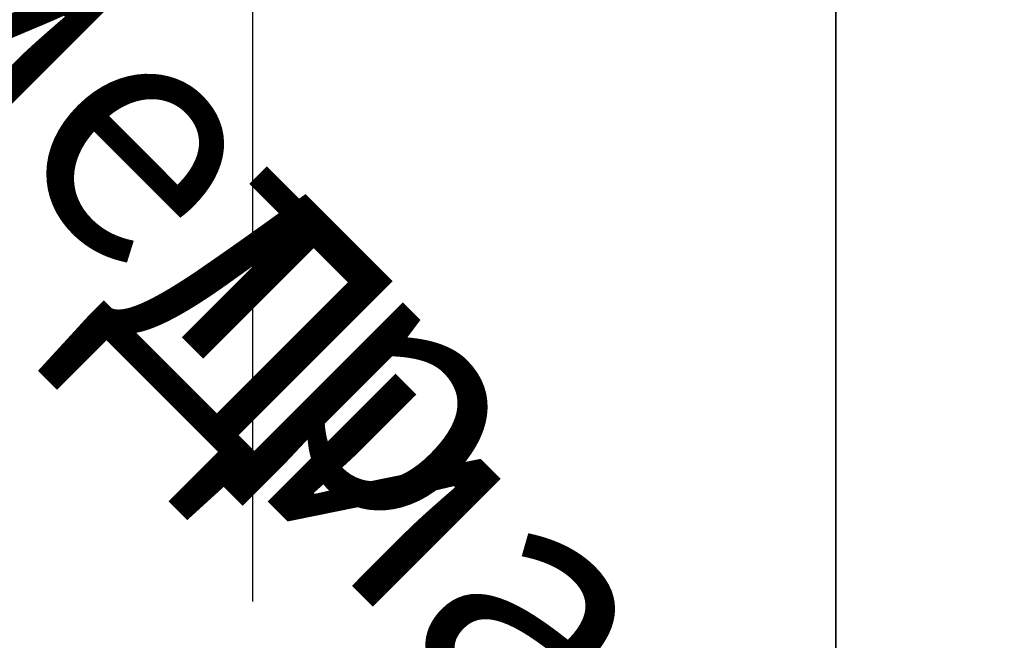
# Model space of a CAD drawing. Units: millimetres. Extents: x -610 to 610, y -610 to 610.
# Drawn here: x -49 to 10, y -76 to -39 of the extents above; entities that cross this region are included whole.
import ezdxf

# ---------------------------------------------------------------- set-up
doc = ezdxf.new("R2010")
doc.units = ezdxf.units.MM
doc.styles.add('Arial', font='arial.ttf', dxfattribs={"height": 14.6304})

msp = doc.modelspace()

# ---------------------------------------------------------------- linework, layer by layer
at = {"color": 5, "lineweight": 30}
msp.add_line((0, -34.97, -31.9), (0, -138.602, -31.9), dxfattribs=at)

# ---------------------------------------------------------------- texts
at = {"color": 5, "lineweight": 30, "insert": (-46.18, -30.382, 3.957), "char_height": 14.6304, "width": 98.93026, "attachment_point": 2, "rotation": 315, "line_spacing_factor": 0.941778, "style": 'Arial', "bg_fill": 3, "box_fill_scale": 1.25, "bg_fill_color": 9, "bg_fill_true_color": 13158600, "bg_fill_transparency": 0}
msp.add_mtext('Диаметр', dxfattribs=at)

# ---------------------------------------------------------------- next in the draw order: linework, layer by layer
at = {"color": 1, "lineweight": 30}
for p, q in [((-34.97, -12.192, -23.9), (-34.97, -73.152, -23.9)), ((-34.97, -12.192, -39.9), (-34.97, -73.152, -39.9)), ((-34.97, -48.024, -10.964), (-34.97, -73.896, -36.836)), ((-34.97, -48.024, -26.964), (-34.97, -73.896, -52.836)), ((-34.97, -60.96, -39.9), (-34.97, -60.96, -23.9))]:
    msp.add_line(p, q, dxfattribs=at)

# ---------------------------------------------------------------- next in the draw order: texts
at = {"color": 5, "lineweight": 30, "insert": (-4.711, -76.55, 1.757), "char_height": 14.6304, "width": 98.93026, "attachment_point": 2, "rotation": 315, "line_spacing_factor": 0.941778, "style": 'Arial', "bg_fill": 3, "box_fill_scale": 1.25, "bg_fill_color": 9, "bg_fill_true_color": 13158600, "bg_fill_transparency": 0}
msp.add_mtext('Диаметр', dxfattribs=at)

# ---------------------------------------------------------------- next in the draw order: linework, layer by layer
at = {"color": 94, "lineweight": 30}
msp.add_line((0, -609.6), (0, 609.6), dxfattribs=at)
msp.add_circle((0, 0), 609.6, dxfattribs=at)

doc.saveas('drawing.dxf')
